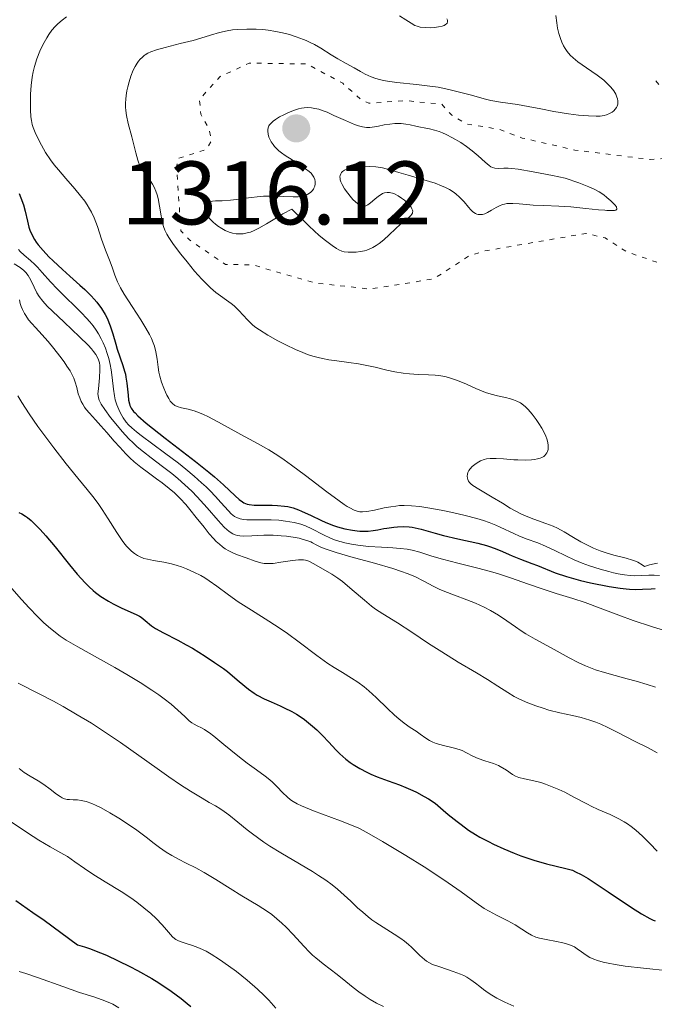
# Model space of a CAD drawing. Units: metres. Extents: x 678482 to 681961, y 4753887 to 4756290.
# Drawn here: x 679023 to 679094, y 4754432 to 4754542 of the extents above; entities that cross this region are included whole.
import ezdxf

# ---------------------------------------------------------------- set-up
doc = ezdxf.new("R2010")
doc.units = ezdxf.units.M
doc.header["$MEASUREMENT"] = 0
doc.linetypes.add('DGN Style 5', pattern=[1.217945, 0.521977, -0.695969])
for name, color, linetype, lineweight in [('Cota de punto acotado terreno', 7, 'Continuous', 0), ('Curva de nivel auxiliar', 30, 'DGN Style 5', 0), ('Curva de nivel directora', 30, 'Continuous', 30), ('Curva de nivel intermedia', 30, 'Continuous', 0), ('Punto acotado terreno (símbolo)', 7, 'Continuous', 0)]:
    doc.layers.add(name, color=color, linetype=linetype, lineweight=lineweight)
doc.styles.add('Style-Arial', font='arial.ttf')

# ---------------------------------------------------------------- blocks, each defined once
blk = doc.blocks.new('5PATER')
at = {"layer": 'Punto acotado terreno (símbolo)', "linetype": 'Continuous', "lineweight": 0}
h = blk.add_hatch(color=51, dxfattribs=at)
edge = h.paths.add_edge_path()
edge.add_ellipse((0, 0), major_axis=(-0.11, -0.111), ratio=0.999422, start_angle=0, end_angle=360)

msp = doc.modelspace()

# ---------------------------------------------------------------- linework, layer by layer
at = {"layer": 'Curva de nivel auxiliar', "color": 30, "linetype": 'DGN Style 5', "lineweight": 0, "elevation": 1312.5, "flags": 128}
msp.add_lwpolyline([(679094.25, 4754535.17), (679094.6, 4754534.71), (679098.03, 4754531.57), (679098.24, 4754528.3), (679098.84, 4754527.94), (679100.38, 4754527.94), (679101.47, 4754527.59), (679101.6, 4754526.5), (679101.01, 4754526.14), (679098.43, 4754526.68), (679093.59, 4754526.41), (679085.22, 4754527.46), (679079.36, 4754528.8), (679076.8, 4754529.77), (679073.14, 4754530.36), (679071.53, 4754531.34), (679070.41, 4754532.55), (679066.4, 4754532.96), (679062.31, 4754532.66), (679061.45, 4754533.05), (679059.39, 4754534.89), (679055.4, 4754537.03), (679048.99, 4754537.14), (679045.75, 4754535.63), (679043.45, 4754533.12), (679043.6, 4754531.45), (679044.55, 4754529.71), (679044.77, 4754528.44), (679044.18, 4754527.51), (679041.11, 4754526.55), (679040.9, 4754525.61), (679041.38, 4754518.49), (679042.33, 4754517.46), (679046.35, 4754514.72), (679049.31, 4754514.71), (679056.31, 4754512.67), (679062.44, 4754512), (679069.51, 4754513.13), (679073.43, 4754515.68), (679075.05, 4754516.21), (679086.46, 4754518.19), (679088.61, 4754517.69), (679090.98, 4754516.15), (679094.44, 4754514.95), (679102.39, 4754514.94), (679105.51, 4754514.27), (679107.47, 4754513.11), (679110.1, 4754512.28), (679110.67, 4754511.81), (679112.48, 4754505.61), (679113.98, 4754503.59), (679114.56, 4754503.32), (679117.54, 4754503.38), (679119.88, 4754501.98), (679122.54, 4754501.63), (679124.52, 4754500.26), (679126.64, 4754499.59), (679128.35, 4754495.43), (679128.67, 4754495.02)], dxfattribs=at)
at = {"layer": 'Curva de nivel directora', "color": 30, "linetype": 'Continuous', "lineweight": 30, "flags": 128}
for points, elevation in [([(679023.36, 4754522.62), (679023.57, 4754522.16), (679023.87, 4754521.35), (679024.06, 4754520.67), (679024.29, 4754519.56), (679024.44, 4754518.89), (679024.55, 4754518.56), (679024.77, 4754518.05), (679025.08, 4754517.51), (679025.28, 4754517.22), (679025.51, 4754516.92), (679026.05, 4754516.28), (679026.69, 4754515.6), (679027.16, 4754515.13), (679028.2, 4754514.16), (679029.03, 4754513.43), (679030.14, 4754512.45), (679030.67, 4754511.96), (679031.4, 4754511.24), (679031.73, 4754510.88), (679032.03, 4754510.53), (679032.53, 4754509.85), (679032.94, 4754509.18)], 1300), ([(679032.94, 4754509.18), (679033.16, 4754508.75), (679033.51, 4754507.91), (679033.8, 4754507.02), (679034.12, 4754505.87), (679034.3, 4754505.3), (679034.93, 4754503.51), (679035.12, 4754502.87), (679035.2, 4754502.54), (679035.26, 4754502.2), (679035.36, 4754501.52), (679035.5, 4754500.21), (679035.56, 4754499.66), (679035.64, 4754499.24), (679035.7, 4754499.04), (679035.86, 4754498.74), (679036.11, 4754498.4), (679036.28, 4754498.22), (679036.6, 4754497.9), (679037.52, 4754497.1), (679039.64, 4754495.42), (679043, 4754492.82), (679044.49, 4754491.63), (679045.12, 4754491.1), (679046.13, 4754490.22), (679047.43, 4754488.99), (679047.86, 4754488.6), (679048.22, 4754488.32), (679048.39, 4754488.22), (679048.74, 4754488.08), (679048.98, 4754488.02), (679049.53, 4754487.97), (679050.32, 4754487.96), (679051.52, 4754487.96), (679052.13, 4754487.94), (679052.9, 4754487.87), (679053.28, 4754487.8), (679053.86, 4754487.66), (679054.48, 4754487.45), (679054.8, 4754487.31), (679055.89, 4754486.8), (679056.96, 4754486.28), (679057.51, 4754486.03), (679058.36, 4754485.69), (679058.79, 4754485.55), (679059.64, 4754485.33), (679060.46, 4754485.18), (679060.98, 4754485.11), (679061.31, 4754485.09), (679061.91, 4754485.07), (679062.22, 4754485.08), (679062.78, 4754485.13), (679063.29, 4754485.22), (679063.95, 4754485.36), (679064.3, 4754485.42), (679065.06, 4754485.53), (679065.48, 4754485.56), (679066.12, 4754485.58), (679066.78, 4754485.54), (679067.11, 4754485.5), (679067.45, 4754485.44), (679068.13, 4754485.28), (679069.67, 4754484.84), (679070.6, 4754484.6), (679072.21, 4754484.22), (679074.43, 4754483.73), (679075.41, 4754483.47), (679075.83, 4754483.34), (679076.55, 4754483.08), (679077.16, 4754482.82), (679077.9, 4754482.48), (679078.26, 4754482.31), (679079.16, 4754481.95), (679080.43, 4754481.49), (679081.07, 4754481.24), (679083.05, 4754480.44), (679084.31, 4754480.02), (679085.86, 4754479.6), (679086.97, 4754479.33), (679089.06, 4754478.91), (679090.27, 4754478.72), (679090.93, 4754478.64), (679091.31, 4754478.61), (679092.02, 4754478.6), (679092.75, 4754478.62), (679093.71, 4754478.67), (679094.18, 4754478.68)], 1300), ([(679023.35, 4754487.13), (679023.66, 4754486.99), (679024.08, 4754486.74), (679024.29, 4754486.6), (679024.71, 4754486.25), (679025.36, 4754485.63)], 1275), ([(679025.36, 4754485.63), (679025.73, 4754485.24), (679026.34, 4754484.56), (679027.38, 4754483.32), (679028.97, 4754481.31), (679029.84, 4754480.28), (679030.72, 4754479.32), (679031.16, 4754478.88), (679031.6, 4754478.49), (679031.89, 4754478.25), (679032.47, 4754477.82), (679033.31, 4754477.27), (679033.84, 4754476.98), (679034.79, 4754476.51), (679036.39, 4754475.8), (679036.78, 4754475.6), (679036.95, 4754475.5), (679037.42, 4754475.13), (679038.11, 4754474.56), (679038.56, 4754474.26), (679039.45, 4754473.76), (679041.04, 4754472.96), (679041.98, 4754472.44), (679042.66, 4754472.05), (679044.08, 4754471.17), (679045.13, 4754470.47), (679046.11, 4754469.78), (679046.55, 4754469.45), (679047.65, 4754468.54), (679048.48, 4754467.83), (679048.89, 4754467.5), (679049.53, 4754467.05), (679049.88, 4754466.84), (679050.63, 4754466.44), (679051.41, 4754466.08), (679052.41, 4754465.64), (679052.86, 4754465.44), (679053.74, 4754465.01), (679054.24, 4754464.73), (679054.54, 4754464.54), (679055.13, 4754464.12), (679056.04, 4754463.39), (679056.5, 4754462.98), (679057.17, 4754462.32), (679057.81, 4754461.63), (679058.65, 4754460.72), (679059.08, 4754460.3), (679059.75, 4754459.71), (679060.23, 4754459.35), (679060.57, 4754459.13), (679061.29, 4754458.69), (679062.09, 4754458.27), (679062.53, 4754458.06), (679063.24, 4754457.75), (679064.45, 4754457.29), (679065.71, 4754456.84), (679066.42, 4754456.57), (679067.19, 4754456.23), (679067.6, 4754456.03), (679068.47, 4754455.56), (679068.94, 4754455.29), (679069.68, 4754454.82), (679070.58, 4754454.03), (679071.13, 4754453.57), (679072.11, 4754452.77), (679072.56, 4754452.43), (679073.39, 4754451.83), (679074.15, 4754451.34), (679074.64, 4754451.05), (679075.6, 4754450.54), (679076.16, 4754450.26), (679077.31, 4754449.74), (679078.46, 4754449.26), (679079.22, 4754448.97), (679080.66, 4754448.47), (679082.07, 4754448.07), (679084.22, 4754447.56), (679084.95, 4754447.35), (679085.31, 4754447.2), (679085.92, 4754446.9), (679086.69, 4754446.45), (679087.16, 4754446.15), (679088.92, 4754444.97), (679091.52, 4754443.22), (679092.66, 4754442.5), (679093.56, 4754442), (679093.94, 4754441.82), (679094.18, 4754441.73)], 1275), ([(679023.01, 4754444), (679024.9, 4754442.67), (679026.15, 4754441.79), (679029.86, 4754439.07), (679030.65, 4754438.85), (679031.22, 4754438.66), (679032.44, 4754438.19), (679033.08, 4754437.91), (679034.39, 4754437.3), (679035.7, 4754436.64), (679036.55, 4754436.19), (679038.13, 4754435.3), (679038.92, 4754434.82), (679040.28, 4754433.92), (679041.42, 4754433.08)], 1250), ([(679041.42, 4754433.08), (679042.08, 4754432.54), (679042.48, 4754432.19)], 1250)]:
    msp.add_lwpolyline(points, dxfattribs=dict(at, elevation=elevation))
at = {"layer": 'Curva de nivel intermedia', "color": 30, "linetype": 'Continuous', "lineweight": 0, "flags": 128}
for points, elevation in [([(679083.12, 4754542.42), (679083.21, 4754541.6), (679083.3, 4754541.03), (679083.45, 4754540.42), (679083.62, 4754539.85), (679083.77, 4754539.47), (679083.96, 4754539.05), (679084.13, 4754538.76), (679084.37, 4754538.43), (679084.71, 4754538.03), (679085.02, 4754537.73), (679085.57, 4754537.28), (679086.52, 4754536.61), (679087.7, 4754535.8), (679087.99, 4754535.58), (679088.44, 4754535.23), (679088.94, 4754534.76), (679089.23, 4754534.44), (679089.55, 4754534.03), (679089.77, 4754533.66), (679089.9, 4754533.36), (679089.97, 4754533.16), (679090.01, 4754532.94), (679090.02, 4754532.73), (679090, 4754532.56), (679089.93, 4754532.35), (679089.86, 4754532.2)], 1310), ([(679028.66, 4754542.29), (679028.15, 4754541.91), (679027.69, 4754541.51), (679027.38, 4754541.2), (679027.03, 4754540.79), (679026.69, 4754540.32), (679026.44, 4754539.94), (679026.15, 4754539.43), (679025.94, 4754539.02), (679025.68, 4754538.45), (679025.36, 4754537.62), (679025.08, 4754536.75), (679024.94, 4754536.17), (679024.83, 4754535.57), (679024.71, 4754534.64), (679024.65, 4754533.69), (679024.63, 4754532.92), (679024.65, 4754531.95), (679024.69, 4754531.17), (679024.74, 4754530.73), (679024.83, 4754530.31), (679024.94, 4754529.97), (679025.16, 4754529.42), (679025.52, 4754528.64), (679025.85, 4754527.99), (679026.32, 4754527.19), (679026.88, 4754526.36), (679027.28, 4754525.81), (679027.74, 4754525.25), (679028.56, 4754524.29), (679029.57, 4754523.13), (679030.21, 4754522.36), (679030.67, 4754521.76), (679030.94, 4754521.36), (679031.21, 4754520.94), (679031.42, 4754520.55), (679031.71, 4754519.93)], 1305), ([(679070.99, 4754542.05), (679071.04, 4754541.91), (679071.05, 4754541.74), (679071, 4754541.59), (679070.93, 4754541.49), (679070.84, 4754541.41), (679070.69, 4754541.33), (679070.47, 4754541.24), (679070.06, 4754541.16), (679069.59, 4754541.1), (679069.16, 4754541.07), (679068.57, 4754541.09), (679068.02, 4754541.14), (679067.68, 4754541.23), (679067.42, 4754541.33), (679067.01, 4754541.56), (679066.43, 4754541.93), (679065.7, 4754542.4)], 1305), ([(679089.86, 4754532.2), (679089.72, 4754532), (679089.55, 4754531.82), (679089.37, 4754531.69), (679089.09, 4754531.52), (679088.75, 4754531.38), (679088.47, 4754531.3), (679088.06, 4754531.24), (679087.6, 4754531.22), (679086.76, 4754531.25), (679085.65, 4754531.35), (679084.52, 4754531.5), (679082.9, 4754531.76), (679081.45, 4754532.03), (679080.02, 4754532.31), (679078.83, 4754532.51), (679076.96, 4754532.8), (679075.88, 4754532.99), (679075.14, 4754533.17), (679073.72, 4754533.55), (679072.24, 4754533.95), (679071.19, 4754534.21), (679070.03, 4754534.44), (679069.1, 4754534.58), (679067.59, 4754534.76), (679065.42, 4754534.98), (679064.38, 4754535.12), (679063.92, 4754535.2), (679063.47, 4754535.3), (679063.09, 4754535.42), (679062.54, 4754535.62), (679061.9, 4754535.91), (679061.37, 4754536.2), (679060.65, 4754536.61), (679059.79, 4754537.09), (679058.86, 4754537.59), (679058.12, 4754538.04), (679056.95, 4754538.78), (679056.26, 4754539.19), (679055.85, 4754539.4), (679055.33, 4754539.64), (679055.04, 4754539.76), (679054.21, 4754540.06), (679053.46, 4754540.31), (679052.69, 4754540.5), (679051.94, 4754540.66), (679051.1, 4754540.79), (679050.49, 4754540.86), (679049.74, 4754540.91), (679048.71, 4754540.92), (679047.72, 4754540.88), (679047.12, 4754540.82), (679046.54, 4754540.72), (679045.67, 4754540.52), (679044.69, 4754540.24), (679043.61, 4754539.91), (679042.73, 4754539.66), (679041.31, 4754539.3), (679039.63, 4754538.88), (679038.65, 4754538.6), (679038.05, 4754538.38), (679037.7, 4754538.22), (679037.41, 4754538.05), (679037.29, 4754537.97), (679037.05, 4754537.77), (679036.86, 4754537.58), (679036.67, 4754537.36), (679036.5, 4754537.12), (679036.28, 4754536.76), (679036.08, 4754536.34), (679035.82, 4754535.69), (679035.61, 4754535.06), (679035.46, 4754534.48), (679035.36, 4754534.05), (679035.28, 4754533.52), (679035.24, 4754533.11), (679035.22, 4754532.67), (679035.22, 4754532.24), (679035.25, 4754531.87), (679035.32, 4754531.31), (679035.51, 4754530.43), (679035.9, 4754528.92), (679036.35, 4754527.15), (679036.58, 4754526.35), (679036.7, 4754526.01), (679036.84, 4754525.72), (679037.08, 4754525.3), (679037.38, 4754524.86), (679037.71, 4754524.41), (679037.94, 4754524.09), (679038.22, 4754523.66), (679038.41, 4754523.32), (679038.59, 4754522.9), (679038.74, 4754522.47), (679038.85, 4754522.06), (679039.01, 4754521.22), (679039.18, 4754520.16), (679039.31, 4754519.49), (679039.44, 4754518.94), (679039.59, 4754518.55), (679039.81, 4754518.12)], 1310), ([(679065.55, 4754530.42), (679065.2, 4754530.4), (679064.64, 4754530.35), (679064.02, 4754530.25), (679063.37, 4754530.12), (679062.92, 4754530.05), (679062.41, 4754529.98), (679062.04, 4754529.97), (679061.6, 4754530.03), (679061.14, 4754530.14), (679060.69, 4754530.31), (679059.7, 4754530.73), (679058.41, 4754531.32), (679057.65, 4754531.66), (679057.23, 4754531.82), (679056.73, 4754531.99), (679056.27, 4754532.1), (679055.93, 4754532.15), (679055.48, 4754532.18), (679055.09, 4754532.17), (679054.82, 4754532.13), (679054.47, 4754532.04), (679053.9, 4754531.85), (679053.29, 4754531.6), (679052.85, 4754531.39), (679052.36, 4754531.14), (679051.92, 4754530.87), (679051.64, 4754530.68), (679051.38, 4754530.43), (679051.24, 4754530.27), (679051.16, 4754530.14), (679051.09, 4754529.95), (679051.05, 4754529.74), (679051.05, 4754529.55), (679051.09, 4754529.24), (679051.18, 4754528.9), (679051.28, 4754528.66), (679051.44, 4754528.37), (679051.63, 4754528.08), (679051.8, 4754527.86), (679052.06, 4754527.58), (679052.28, 4754527.38), (679052.58, 4754527.14), (679052.99, 4754526.85), (679053.75, 4754526.36), (679054.67, 4754525.78), (679055.25, 4754525.39), (679055.64, 4754525.09), (679055.86, 4754524.88), (679056.03, 4754524.66), (679056.16, 4754524.45), (679056.27, 4754524.18), (679056.32, 4754523.97), (679056.32, 4754523.7), (679056.27, 4754523.43), (679056.19, 4754523.24), (679056.12, 4754523.11), (679055.98, 4754522.93), (679055.85, 4754522.78), (679055.71, 4754522.68), (679055.51, 4754522.55), (679055.32, 4754522.46), (679055.05, 4754522.37), (679054.74, 4754522.3), (679054.44, 4754522.26), (679053.87, 4754522.24), (679052.83, 4754522.28), (679051.45, 4754522.33), (679050.59, 4754522.33), (679050.2, 4754522.31), (679048.89, 4754522.15), (679047.56, 4754521.95), (679046.9, 4754521.88), (679045.98, 4754521.82), (679045.24, 4754521.8), (679044.89, 4754521.76), (679044.66, 4754521.71), (679044.53, 4754521.67), (679044.42, 4754521.6), (679044.29, 4754521.48), (679044.2, 4754521.36), (679044.14, 4754521.22), (679044.11, 4754521.09), (679044.11, 4754520.88), (679044.14, 4754520.66), (679044.19, 4754520.49), (679044.27, 4754520.31), (679044.37, 4754520.14), (679044.57, 4754519.86), (679044.87, 4754519.54), (679045.06, 4754519.35), (679045.14, 4754519.28), (679045.45, 4754519.04), (679045.92, 4754518.73), (679046.29, 4754518.53), (679046.76, 4754518.34), (679047.11, 4754518.23), (679047.54, 4754518.16), (679047.98, 4754518.14), (679048.32, 4754518.16), (679048.76, 4754518.25)], 1315), ([(679059.09, 4754524.3), (679059.08, 4754524.5), (679059.1, 4754524.64), (679059.17, 4754524.82), (679059.27, 4754524.97), (679059.38, 4754525.08), (679059.59, 4754525.23), (679059.86, 4754525.37), (679060.08, 4754525.45), (679060.41, 4754525.54), (679060.76, 4754525.59), (679061.29, 4754525.64), (679061.76, 4754525.66), (679062.42, 4754525.64), (679063.07, 4754525.59), (679063.83, 4754525.47), (679064.63, 4754525.27), (679065.62, 4754524.97), (679066.68, 4754524.66), (679068.42, 4754524.16), (679069.67, 4754523.76), (679070.4, 4754523.48), (679070.83, 4754523.29), (679071.28, 4754523.07), (679071.67, 4754522.82), (679071.98, 4754522.6), (679072.4, 4754522.23), (679072.9, 4754521.7), (679073.38, 4754521.12), (679073.65, 4754520.81), (679073.83, 4754520.63), (679073.97, 4754520.52), (679074.16, 4754520.4), (679074.3, 4754520.34), (679074.45, 4754520.3), (679074.61, 4754520.28), (679074.94, 4754520.28), (679075.21, 4754520.37), (679075.5, 4754520.51), (679075.93, 4754520.76), (679076.46, 4754521.08), (679076.84, 4754521.27), (679077.16, 4754521.4), (679077.4, 4754521.46), (679077.66, 4754521.5), (679077.91, 4754521.53), (679078.33, 4754521.52), (679079.01, 4754521.47), (679079.85, 4754521.39), (679080.57, 4754521.33), (679081.79, 4754521.28), (679083.44, 4754521.23), (679084.79, 4754521.14), (679086.43, 4754520.97), (679087.87, 4754520.82), (679088.56, 4754520.76), (679088.8, 4754520.74), (679089.34, 4754520.73), (679089.65, 4754520.75), (679089.78, 4754520.79), (679089.9, 4754520.89), (679089.86, 4754521.14), (679089.66, 4754521.38), (679089.23, 4754521.81), (679088.79, 4754522.2), (679088.44, 4754522.47), (679087.92, 4754522.8), (679087.3, 4754523.14), (679086.8, 4754523.38), (679086.23, 4754523.61), (679085.67, 4754523.82), (679084.15, 4754524.33), (679082.72, 4754524.63), (679080.6, 4754525.04), (679078.92, 4754525.32), (679078.2, 4754525.42), (679077.8, 4754525.45), (679077.32, 4754525.44), (679076.7, 4754525.41), (679076.33, 4754525.43), (679076.05, 4754525.51), (679075.88, 4754525.6), (679075.68, 4754525.74), (679075.26, 4754526.11), (679074.47, 4754526.82), (679073.8, 4754527.39), (679073.15, 4754527.87), (679072.52, 4754528.29), (679071.62, 4754528.82), (679070.9, 4754529.2), (679070.49, 4754529.39), (679070.12, 4754529.53), (679069.6, 4754529.69), (679069.05, 4754529.82), (679068.47, 4754529.92), (679068.06, 4754530), (679067.53, 4754530.11), (679066.89, 4754530.25), (679066.41, 4754530.34), (679065.9, 4754530.4), (679065.55, 4754530.42)], 1315), ([(679048.76, 4754518.25), (679049.11, 4754518.34), (679049.53, 4754518.5), (679050.07, 4754518.77), (679050.91, 4754519.25), (679051.65, 4754519.71), (679052.38, 4754520.16), (679052.74, 4754520.38), (679053.74, 4754520.89), (679055.67, 4754518.99), (679056.78, 4754517.97), (679057.46, 4754517.4), (679058.2, 4754516.84), (679058.69, 4754516.51), (679058.97, 4754516.36), (679059.28, 4754516.22), (679059.56, 4754516.14), (679060.01, 4754516.1), (679060.52, 4754516.09), (679060.9, 4754516.12), (679061.35, 4754516.18), (679061.8, 4754516.26), (679062.08, 4754516.34), (679062.34, 4754516.43), (679062.74, 4754516.62), (679063.12, 4754516.83), (679063.45, 4754517.06), (679063.95, 4754517.46), (679064.56, 4754518.03), (679065.26, 4754518.7), (679065.83, 4754519.2), (679066.64, 4754519.86), (679066.98, 4754520.18), (679067.09, 4754520.32), (679067.14, 4754520.43), (679067.17, 4754520.53), (679067.18, 4754520.67), (679067.16, 4754520.78), (679067.1, 4754520.93), (679067.01, 4754521.09), (679066.9, 4754521.25), (679066.66, 4754521.52), (679066.27, 4754521.87), (679065.95, 4754522.12), (679065.55, 4754522.38), (679065.17, 4754522.58), (679064.92, 4754522.68), (679064.74, 4754522.72), (679064.58, 4754522.75), (679064.35, 4754522.75), (679064.05, 4754522.7), (679063.83, 4754522.62), (679063.66, 4754522.53), (679063.39, 4754522.34), (679062.97, 4754521.99), (679062.49, 4754521.58), (679062.18, 4754521.36), (679061.96, 4754521.26), (679061.81, 4754521.22), (679061.64, 4754521.23), (679061.46, 4754521.26), (679061.3, 4754521.33), (679061.03, 4754521.51), (679060.8, 4754521.69), (679060.53, 4754521.97), (679060.2, 4754522.34), (679059.95, 4754522.65), (679059.6, 4754523.15), (679059.32, 4754523.63), (679059.19, 4754523.93), (679059.12, 4754524.13), (679059.09, 4754524.3)], 1315), ([(679031.71, 4754519.93), (679032.08, 4754518.97), (679032.56, 4754517.55), (679033, 4754516.34), (679033.44, 4754515.21), (679033.72, 4754514.44), (679034.03, 4754513.53), (679034.32, 4754512.81), (679034.66, 4754512.14), (679035.06, 4754511.45), (679035.96, 4754510.05), (679036.92, 4754508.57), (679037.48, 4754507.65), (679037.88, 4754506.94), (679038.1, 4754506.49), (679038.3, 4754506.03), (679038.44, 4754505.63), (679038.6, 4754505.03), (679038.74, 4754504.22), (679038.86, 4754503.33), (679038.94, 4754502.76), (679039.04, 4754502.31), (679039.23, 4754501.63), (679039.47, 4754500.97), (679039.65, 4754500.52), (679039.81, 4754500.19), (679040.02, 4754499.81), (679040.2, 4754499.54), (679040.45, 4754499.27), (679040.72, 4754499.06), (679040.97, 4754498.93), (679041.45, 4754498.8), (679042.2, 4754498.63), (679042.84, 4754498.46), (679043.45, 4754498.24), (679043.9, 4754498.06), (679044.39, 4754497.82), (679045.57, 4754497.19), (679048.04, 4754495.84), (679049.97, 4754494.79), (679051.15, 4754494.13), (679052.18, 4754493.48), (679052.89, 4754492.99), (679053.69, 4754492.42), (679055.25, 4754491.25), (679057.61, 4754489.45), (679058.98, 4754488.43), (679059.56, 4754488.03), (679059.89, 4754487.82), (679060.18, 4754487.65), (679060.68, 4754487.41), (679061.01, 4754487.28), (679061.29, 4754487.23), (679061.6, 4754487.21), (679062.08, 4754487.25), (679062.91, 4754487.41), (679064, 4754487.65), (679064.75, 4754487.79), (679065.31, 4754487.87), (679065.7, 4754487.91), (679066.23, 4754487.92), (679067.06, 4754487.89), (679067.99, 4754487.8), (679068.86, 4754487.67), (679070.36, 4754487.4), (679071.59, 4754487.15), (679073.01, 4754486.81), (679074.31, 4754486.47), (679075.05, 4754486.25), (679075.69, 4754486.02), (679076.42, 4754485.74), (679076.93, 4754485.51), (679078.52, 4754484.76), (679079, 4754484.55), (679079.82, 4754484.22), (679081.09, 4754483.76), (679081.97, 4754483.41), (679082.99, 4754482.93), (679084.22, 4754482.31), (679085.16, 4754481.88), (679086.03, 4754481.52), (679086.85, 4754481.23), (679088.03, 4754480.85), (679088.99, 4754480.57), (679089.54, 4754480.43), (679090.04, 4754480.33), (679090.75, 4754480.22), (679091.4, 4754480.15), (679091.91, 4754480.12), (679092.62, 4754480.14), (679093.45, 4754480.19), (679094.07, 4754480.19), (679094.65, 4754480.14)], 1305), ([(679039.81, 4754518.12), (679040.05, 4754517.72), (679040.57, 4754516.97), (679041.38, 4754515.88), (679042.06, 4754515.01), (679042.9, 4754514), (679043.71, 4754513.09), (679044.21, 4754512.57), (679044.66, 4754512.15), (679045.27, 4754511.63), (679045.8, 4754511.24), (679046.47, 4754510.78), (679046.98, 4754510.41), (679047.3, 4754510.14), (679047.84, 4754509.6), (679048.78, 4754508.59), (679049.31, 4754508.05), (679049.62, 4754507.79), (679050.12, 4754507.45), (679051.04, 4754506.89), (679052.17, 4754506.25), (679053.07, 4754505.78), (679054.14, 4754505.28), (679054.96, 4754504.93), (679055.48, 4754504.73), (679056.07, 4754504.54), (679056.64, 4754504.38), (679057.14, 4754504.26), (679057.85, 4754504.14), (679058.75, 4754504.01), (679060.06, 4754503.84), (679061.16, 4754503.69), (679061.9, 4754503.55), (679062.99, 4754503.3), (679064.29, 4754502.99), (679065.2, 4754502.8), (679066.12, 4754502.64), (679066.81, 4754502.56), (679067.79, 4754502.51), (679068.95, 4754502.47), (679069.67, 4754502.43), (679070.09, 4754502.38), (679070.76, 4754502.26), (679071.18, 4754502.16), (679072.16, 4754501.82), (679073.15, 4754501.41), (679074.19, 4754500.95), (679074.82, 4754500.68), (679075.28, 4754500.51), (679075.91, 4754500.31), (679076.61, 4754500.13), (679077.49, 4754499.93), (679078.08, 4754499.78), (679078.4, 4754499.68), (679078.75, 4754499.54), (679079.17, 4754499.33), (679079.52, 4754499.1), (679079.74, 4754498.91), (679080.03, 4754498.61), (679080.47, 4754498.09), (679080.91, 4754497.51), (679081.22, 4754497.06), (679081.55, 4754496.52), (679081.85, 4754495.98), (679082, 4754495.65), (679082.11, 4754495.36), (679082.22, 4754494.95), (679082.26, 4754494.6), (679082.27, 4754494.33), (679082.24, 4754494.14), (679082.18, 4754493.92), (679082.11, 4754493.77), (679082.01, 4754493.62), (679081.89, 4754493.49), (679081.76, 4754493.39), (679081.55, 4754493.26), (679081.36, 4754493.18), (679081.07, 4754493.1), (679080.73, 4754493.04), (679080.39, 4754493), (679079.76, 4754492.98), (679078.89, 4754493), (679078.44, 4754493.02), (679077.29, 4754493.1), (679076.47, 4754493.14), (679075.79, 4754493.14), (679075.39, 4754493.11), (679075.12, 4754493.04), (679074.74, 4754492.89), (679074.35, 4754492.68), (679074.09, 4754492.5), (679073.81, 4754492.27), (679073.57, 4754492.02), (679073.43, 4754491.83), (679073.32, 4754491.59), (679073.26, 4754491.4), (679073.25, 4754491.19), (679073.27, 4754490.98), (679073.31, 4754490.83), (679073.4, 4754490.64), (679073.5, 4754490.49)], 1310), ([(679023.32, 4754516.39), (679023.5, 4754516.16), (679023.92, 4754515.76), (679024.64, 4754515.17), (679025.13, 4754514.75), (679025.43, 4754514.45), (679025.95, 4754513.86), (679026.87, 4754512.81), (679027.65, 4754511.97), (679028.54, 4754511.11), (679029.61, 4754510.07), (679030.33, 4754509.36), (679030.88, 4754508.77), (679031.24, 4754508.37), (679031.6, 4754507.9), (679031.94, 4754507.44), (679032.2, 4754507.02), (679032.51, 4754506.47), (679032.73, 4754506.03), (679032.98, 4754505.43), (679033.19, 4754504.82), (679033.35, 4754504.29), (679033.51, 4754503.6), (679033.62, 4754503.03), (679033.73, 4754502.15), (679033.87, 4754500.88), (679033.98, 4754500.12), (679034.08, 4754499.68), (679034.25, 4754499.14)], 1295), ([(679022.81, 4754514.82), (679023.48, 4754514.38), (679023.9, 4754514.08), (679024.12, 4754513.85), (679024.38, 4754513.49), (679024.67, 4754512.99), (679025.04, 4754512.2), (679025.35, 4754511.59), (679025.61, 4754511.18), (679026, 4754510.67), (679026.51, 4754510.1), (679027.07, 4754509.54), (679028.39, 4754508.31), (679030.1, 4754506.7), (679031.05, 4754505.77), (679031.44, 4754505.34), (679031.66, 4754505.07), (679031.91, 4754504.72), (679032.06, 4754504.46), (679032.21, 4754504.12), (679032.31, 4754503.8), (679032.36, 4754503.51), (679032.37, 4754503.03), (679032.32, 4754502.14), (679032.19, 4754500.89), (679032.15, 4754500.36), (679032.16, 4754500.15), (679032.2, 4754499.91), (679032.28, 4754499.66), (679032.35, 4754499.48), (679032.51, 4754499.2), (679032.91, 4754498.6), (679033.56, 4754497.72), (679034.13, 4754497), (679034.86, 4754496.16), (679035.6, 4754495.36), (679036.07, 4754494.88), (679036.52, 4754494.47)], 1290), ([(679023.41, 4754510.82), (679023.5, 4754510.38), (679023.6, 4754510.06), (679023.75, 4754509.72), (679023.97, 4754509.29), (679024.11, 4754509.05), (679024.41, 4754508.58), (679025.57, 4754507.3), (679026.59, 4754506.15), (679027.23, 4754505.38), (679027.91, 4754504.53), (679028.39, 4754503.89), (679028.7, 4754503.44), (679029.04, 4754502.9), (679029.24, 4754502.54), (679029.45, 4754502.1), (679029.6, 4754501.66), (679029.78, 4754501.05), (679029.96, 4754500.36), (679030.12, 4754499.92), (679030.29, 4754499.5), (679030.45, 4754499.2), (679030.66, 4754498.86), (679030.85, 4754498.6), (679031.21, 4754498.18), (679031.89, 4754497.44), (679032.48, 4754496.79), (679033.13, 4754496.03), (679033.95, 4754495.09), (679034.57, 4754494.4), (679035.25, 4754493.68), (679035.71, 4754493.22), (679036.19, 4754492.8), (679036.92, 4754492.2), (679037.76, 4754491.57), (679038.65, 4754490.91), (679039.31, 4754490.43), (679040.09, 4754489.82), (679040.66, 4754489.32), (679041.29, 4754488.7), (679041.92, 4754488.03), (679042.38, 4754487.49), (679043.08, 4754486.6), (679043.95, 4754485.5), (679044.53, 4754484.79), (679044.99, 4754484.26), (679045.3, 4754483.94), (679045.66, 4754483.61), (679046.01, 4754483.32), (679046.31, 4754483.11), (679046.71, 4754482.88), (679047.02, 4754482.72), (679047.57, 4754482.49), (679048.65, 4754482.1), (679049.65, 4754481.74), (679050.26, 4754481.56), (679050.64, 4754481.49), (679050.9, 4754481.46)], 1285), ([(679023.23, 4754500.12), (679023.68, 4754499.37), (679024.5, 4754498.11), (679025.46, 4754496.72), (679026.22, 4754495.67), (679027.22, 4754494.33), (679028.6, 4754492.56), (679029.91, 4754490.95), (679030.93, 4754489.72), (679031.56, 4754488.94), (679032.16, 4754488.14), (679032.6, 4754487.5), (679033.27, 4754486.45), (679034.25, 4754484.91), (679034.84, 4754484.02), (679035.14, 4754483.62), (679035.36, 4754483.37), (679035.65, 4754483.06), (679035.88, 4754482.85), (679036.21, 4754482.6), (679036.54, 4754482.38), (679036.84, 4754482.22), (679037.27, 4754482.05), (679037.65, 4754481.94), (679038.33, 4754481.81), (679039.47, 4754481.61), (679040.32, 4754481.44), (679040.98, 4754481.26), (679041.44, 4754481.11), (679042.02, 4754480.88), (679042.82, 4754480.53), (679043.59, 4754480.14), (679044.06, 4754479.87), (679044.52, 4754479.56), (679045.36, 4754478.96), (679046.67, 4754477.98), (679047.76, 4754477.21), (679049.25, 4754476.27), (679051.17, 4754475.07), (679052.42, 4754474.25), (679053.23, 4754473.69), (679054.54, 4754472.72), (679056.52, 4754471.25), (679057.74, 4754470.37), (679058.42, 4754469.91), (679059.35, 4754469.34), (679060.38, 4754468.71), (679061.08, 4754468.26)], 1280), ([(679034.25, 4754499.14), (679034.46, 4754498.61), (679034.66, 4754498.2), (679034.97, 4754497.66), (679035.29, 4754497.19), (679035.53, 4754496.9), (679035.9, 4754496.55), (679036.43, 4754496.12), (679036.97, 4754495.72), (679039.56, 4754493.8), (679041.11, 4754492.62), (679041.94, 4754491.95), (679042.85, 4754491.18), (679043.69, 4754490.45), (679044.18, 4754489.99), (679044.62, 4754489.56), (679045.22, 4754488.92), (679045.82, 4754488.25), (679046.66, 4754487.33), (679046.98, 4754487), (679047.36, 4754486.71), (679047.69, 4754486.54), (679047.96, 4754486.46), (679048.35, 4754486.38), (679048.71, 4754486.35), (679049.4, 4754486.34), (679050.54, 4754486.34), (679051.41, 4754486.33), (679052.29, 4754486.28), (679053.03, 4754486.19), (679053.97, 4754486.04), (679054.74, 4754485.85), (679055.23, 4754485.68), (679055.97, 4754485.34), (679057.26, 4754484.67), (679058.03, 4754484.31), (679058.49, 4754484.12), (679059.05, 4754483.93), (679059.24, 4754483.87), (679059.63, 4754483.78), (679060.35, 4754483.62), (679061.08, 4754483.5), (679062.26, 4754483.38), (679063.7, 4754483.29), (679064.96, 4754483.22), (679065.77, 4754483.16), (679066.56, 4754483.06), (679067.12, 4754482.96), (679067.97, 4754482.72), (679069.31, 4754482.29), (679070.48, 4754481.94), (679072.2, 4754481.5), (679074.43, 4754480.96), (679075.85, 4754480.59), (679076.71, 4754480.33), (679078.06, 4754479.88), (679080.05, 4754479.17), (679081.48, 4754478.68), (679083.13, 4754478.15), (679085.01, 4754477.57), (679086.36, 4754477.12), (679088.04, 4754476.5), (679090.11, 4754475.72), (679091.7, 4754475.15), (679093.77, 4754474.48), (679096.27, 4754473.68)], 1295), ([(679036.52, 4754494.47), (679037.21, 4754493.88), (679038.06, 4754493.22), (679039.34, 4754492.26), (679040.37, 4754491.47), (679041.05, 4754490.92), (679041.83, 4754490.24), (679042.58, 4754489.52), (679043.19, 4754488.89), (679044.3, 4754487.68), (679045.54, 4754486.26), (679046.21, 4754485.52), (679046.51, 4754485.23), (679046.71, 4754485.06), (679046.97, 4754484.87), (679047.16, 4754484.76), (679047.42, 4754484.65), (679047.69, 4754484.58), (679047.93, 4754484.54), (679048.38, 4754484.53), (679049.28, 4754484.56), (679050.6, 4754484.62), (679051.64, 4754484.61), (679052.52, 4754484.57), (679053.14, 4754484.51), (679053.86, 4754484.41), (679054.55, 4754484.28), (679054.99, 4754484.16), (679055.38, 4754484.04), (679055.83, 4754483.87), (679056.04, 4754483.77), (679056.43, 4754483.57), (679056.94, 4754483.31), (679057.55, 4754483.06), (679058.65, 4754482.7), (679060.3, 4754482.22), (679062.92, 4754481.51), (679064.96, 4754480.92), (679065.95, 4754480.6), (679066.57, 4754480.37), (679067.4, 4754480.02), (679068.42, 4754479.52), (679069.46, 4754478.97), (679070.13, 4754478.63), (679070.75, 4754478.37), (679071.82, 4754477.94), (679073.19, 4754477.44), (679074.17, 4754477.05), (679075.14, 4754476.62), (679075.83, 4754476.26), (679076.71, 4754475.73), (679077.64, 4754475.11), (679078.62, 4754474.43), (679079.24, 4754474), (679079.76, 4754473.67), (679080.82, 4754473.06), (679082.94, 4754471.91), (679084.59, 4754471), (679085.58, 4754470.48), (679086.4, 4754470.1), (679086.95, 4754469.86), (679087.54, 4754469.65), (679088.53, 4754469.34), (679089.71, 4754469.02), (679091.04, 4754468.66), (679092.05, 4754468.39), (679093.29, 4754468.03), (679094.21, 4754467.73)], 1290), ([(679073.5, 4754490.49), (679073.65, 4754490.34), (679073.88, 4754490.15), (679074.54, 4754489.73), (679076.04, 4754488.87), (679077.18, 4754488.18), (679078.04, 4754487.63), (679078.64, 4754487.28), (679079.28, 4754486.96), (679079.8, 4754486.73), (679080.67, 4754486.4), (679082.01, 4754485.93), (679082.83, 4754485.61), (679083.31, 4754485.4), (679084.02, 4754485), (679085.08, 4754484.36), (679085.88, 4754483.89), (679086.69, 4754483.46), (679087.31, 4754483.18), (679088.06, 4754482.88), (679088.82, 4754482.62), (679089.56, 4754482.41), (679090.92, 4754482.06), (679091.64, 4754481.85), (679091.96, 4754481.73), (679092.24, 4754481.61), (679092.71, 4754481.34), (679092.97, 4754481.15), (679093.53, 4754481.31), (679094.05, 4754481.44), (679094.43, 4754481.5)], 1310), ([(679050.9, 4754481.46), (679051.22, 4754481.46), (679051.65, 4754481.49), (679052.51, 4754481.61), (679053.8, 4754481.8), (679054.45, 4754481.88), (679054.73, 4754481.89), (679055.01, 4754481.87), (679055.25, 4754481.83), (679055.6, 4754481.72), (679056.1, 4754481.49), (679056.96, 4754480.99), (679058.16, 4754480.29), (679058.86, 4754479.84), (679059.37, 4754479.46), (679060.44, 4754478.56), (679061.8, 4754477.39), (679062.6, 4754476.73), (679063.05, 4754476.39), (679063.84, 4754475.87), (679065.49, 4754474.87), (679067.07, 4754473.84), (679068.94, 4754472.59), (679070.41, 4754471.64), (679072.24, 4754470.52), (679074.27, 4754469.31), (679075.51, 4754468.56), (679076.64, 4754467.84), (679077.76, 4754467.12), (679078.46, 4754466.7), (679079.07, 4754466.4), (679079.99, 4754465.99), (679080.88, 4754465.64), (679081.69, 4754465.37), (679082.34, 4754465.18), (679083.55, 4754464.88), (679084.97, 4754464.56), (679085.93, 4754464.33), (679086.88, 4754464.06), (679087.57, 4754463.82), (679088.11, 4754463.61), (679088.89, 4754463.25), (679089.85, 4754462.77), (679090.93, 4754462.19), (679091.85, 4754461.72), (679093.31, 4754461), (679094.07, 4754460.61), (679094.37, 4754460.43)], 1285), ([(679022.57, 4754478.71), (679023.64, 4754477.46), (679024.48, 4754476.53), (679025.41, 4754475.57), (679026.1, 4754474.91), (679026.63, 4754474.43), (679027.59, 4754473.64), (679027.93, 4754473.4), (679028.62, 4754472.95), (679029.92, 4754472.19), (679032.09, 4754471), (679034.04, 4754469.91), (679035.36, 4754469.13), (679036.84, 4754468.23), (679038.16, 4754467.38), (679038.92, 4754466.88), (679039.53, 4754466.43), (679040.31, 4754465.82), (679041.03, 4754465.18), (679041.8, 4754464.45), (679042.31, 4754463.98), (679042.61, 4754463.74), (679042.84, 4754463.59), (679043.19, 4754463.41), (679043.68, 4754463.18), (679044.02, 4754463), (679044.16, 4754462.9), (679044.55, 4754462.65), (679045.03, 4754462.28), (679046.17, 4754461.36), (679047.71, 4754460.09), (679048.75, 4754459.26), (679049.79, 4754458.51), (679050.76, 4754457.82), (679051.29, 4754457.42), (679051.58, 4754457.15), (679052.04, 4754456.69), (679052.71, 4754455.98), (679053.19, 4754455.52), (679053.58, 4754455.2), (679053.88, 4754454.99), (679054.31, 4754454.74), (679054.8, 4754454.51), (679056.14, 4754453.98), (679059.14, 4754452.87), (679060.57, 4754452.31), (679061.19, 4754452.03), (679062.09, 4754451.56), (679063.8, 4754450.57), (679066.4, 4754449), (679068.45, 4754447.73), (679070.63, 4754446.3), (679072.57, 4754444.94), (679074.24, 4754443.74), (679075.15, 4754443.12), (679075.69, 4754442.8)], 1270), ([(679023.25, 4754468.16), (679025.53, 4754467.02), (679027.19, 4754466.16), (679028.29, 4754465.56), (679029.83, 4754464.66), (679031.42, 4754463.7), (679032.77, 4754462.83), (679034.65, 4754461.56), (679036.71, 4754460.12), (679038.73, 4754458.66), (679040.04, 4754457.74), (679041.34, 4754456.85), (679042.43, 4754456.15), (679043.73, 4754455.37), (679044.54, 4754454.91), (679045.22, 4754454.52), (679045.7, 4754454.23), (679046.21, 4754453.89), (679046.71, 4754453.51), (679047.71, 4754452.71), (679048.77, 4754451.86), (679049.34, 4754451.41), (679050.62, 4754450.49), (679051.27, 4754450.05), (679052.51, 4754449.29), (679054.59, 4754448.07), (679056.04, 4754447.21), (679056.7, 4754446.79), (679057.5, 4754446.25), (679058.22, 4754445.72), (679058.8, 4754445.25), (679059.55, 4754444.59), (679060.28, 4754443.92), (679061.05, 4754443.19), (679061.61, 4754442.68), (679062.22, 4754442.17), (679062.64, 4754441.84), (679063.07, 4754441.54), (679063.89, 4754441.02), (679065.11, 4754440.26), (679065.86, 4754439.77), (679066.27, 4754439.46), (679066.7, 4754439.09), (679067.03, 4754438.79), (679067.99, 4754437.87), (679068.49, 4754437.42), (679068.73, 4754437.25), (679069.05, 4754437.05), (679069.4, 4754436.89), (679070.19, 4754436.6), (679071.69, 4754436.1), (679072.5, 4754435.8), (679072.86, 4754435.64), (679073.19, 4754435.46), (679073.66, 4754435.17), (679074.15, 4754434.81), (679074.66, 4754434.41), (679075.06, 4754434.1), (679075.57, 4754433.74), (679075.98, 4754433.46), (679076.56, 4754433.13), (679077.44, 4754432.68), (679078.45, 4754432.24)], 1265), ([(679061.08, 4754468.26), (679061.77, 4754467.76), (679062.29, 4754467.33), (679063.12, 4754466.56), (679064.36, 4754465.35), (679065.15, 4754464.61), (679065.62, 4754464.21), (679066.23, 4754463.73), (679066.9, 4754463.25), (679067.56, 4754462.81), (679068.02, 4754462.49), (679068.63, 4754462.06), (679069.06, 4754461.78), (679069.42, 4754461.6), (679069.79, 4754461.47), (679070.61, 4754461.25), (679071.7, 4754460.98), (679072.36, 4754460.8), (679072.7, 4754460.67), (679073.18, 4754460.43), (679073.88, 4754460.05), (679074.45, 4754459.79), (679075.22, 4754459.54), (679076.17, 4754459.23), (679076.72, 4754459.02), (679076.93, 4754458.91), (679077.6, 4754458.48), (679078.27, 4754458.02), (679078.62, 4754457.84), (679078.99, 4754457.69), (679079.61, 4754457.52), (679080.67, 4754457.29), (679081.43, 4754457.1), (679081.95, 4754456.93), (679082.69, 4754456.65), (679083.45, 4754456.33), (679084.1, 4754456.03), (679085.13, 4754455.5), (679086.62, 4754454.7), (679087.04, 4754454.49), (679087.81, 4754454.13), (679089.17, 4754453.54), (679090.12, 4754453.09), (679090.72, 4754452.76), (679091.09, 4754452.53), (679091.51, 4754452.24), (679092.02, 4754451.83), (679092.77, 4754451.14), (679093.57, 4754450.33), (679094.37, 4754449.48)], 1280), ([(679023.36, 4754458.69), (679023.55, 4754458.51), (679023.92, 4754458.24), (679024.59, 4754457.83), (679025.48, 4754457.3), (679026.12, 4754456.89), (679026.82, 4754456.38), (679027.54, 4754455.83), (679027.94, 4754455.55), (679028.16, 4754455.42), (679028.44, 4754455.31), (679028.72, 4754455.24), (679028.98, 4754455.21), (679029.4, 4754455.2), (679029.87, 4754455.18), (679030.27, 4754455.13), (679030.83, 4754455), (679031.47, 4754454.78), (679031.95, 4754454.57), (679032.51, 4754454.29), (679033.46, 4754453.76), (679034.48, 4754453.14), (679035.34, 4754452.58), (679036.47, 4754451.81), (679037.53, 4754451.03), (679038.4, 4754450.35), (679038.99, 4754449.9), (679039.75, 4754449.37), (679040.37, 4754448.99), (679041.1, 4754448.59), (679041.97, 4754448.15), (679043.04, 4754447.61), (679043.95, 4754447.11), (679045.26, 4754446.32), (679046.88, 4754445.31), (679048.16, 4754444.52), (679049.97, 4754443.44), (679051.03, 4754442.76), (679051.5, 4754442.42), (679052.06, 4754441.97), (679052.61, 4754441.49), (679053.08, 4754441.04), (679053.86, 4754440.23), (679055.05, 4754438.92), (679055.7, 4754438.24), (679056.03, 4754437.92), (679056.4, 4754437.6), (679057.23, 4754436.94), (679058.77, 4754435.76), (679059.75, 4754434.98), (679060.55, 4754434.31), (679061.17, 4754433.84), (679061.87, 4754433.36), (679062.44, 4754433), (679063.16, 4754432.59), (679063.93, 4754432.2)], 1260), ([(679022.28, 4754452.89), (679024.3, 4754451.52), (679025.58, 4754450.7), (679026.83, 4754449.97), (679028.02, 4754449.31), (679028.76, 4754448.88), (679029.59, 4754448.31), (679030.66, 4754447.55), (679031.58, 4754446.93), (679032.96, 4754446.08), (679034.72, 4754445), (679035.82, 4754444.28), (679036.46, 4754443.82), (679037.27, 4754443.17), (679038.04, 4754442.53), (679038.62, 4754441.98), (679039.29, 4754441.29), (679039.79, 4754440.72), (679040.21, 4754440.23), (679040.46, 4754439.96), (679040.67, 4754439.77), (679040.82, 4754439.66), (679041.02, 4754439.55), (679041.3, 4754439.44), (679041.87, 4754439.24), (679042.66, 4754438.99), (679043.27, 4754438.77), (679043.79, 4754438.54), (679044.18, 4754438.35), (679044.73, 4754438.04), (679045.69, 4754437.43), (679046.69, 4754436.74), (679047.55, 4754436.08), (679048.75, 4754435.12), (679049.91, 4754434.12), (679050.65, 4754433.42), (679051.18, 4754432.89), (679051.93, 4754432.03)], 1255), ([(679075.69, 4754442.8), (679076.52, 4754442.35), (679077.75, 4754441.73), (679078.57, 4754441.29), (679079.32, 4754440.81), (679079.96, 4754440.39), (679080.39, 4754440.15), (679080.88, 4754439.93), (679081.29, 4754439.8), (679082.03, 4754439.64), (679083.19, 4754439.44), (679083.9, 4754439.3), (679084.29, 4754439.19), (679084.75, 4754439.02), (679085.17, 4754438.83), (679085.5, 4754438.63), (679085.97, 4754438.29), (679086.48, 4754437.91), (679086.9, 4754437.67), (679087.35, 4754437.47), (679087.76, 4754437.32), (679088.38, 4754437.15), (679088.94, 4754437.02), (679089.7, 4754436.87), (679090.83, 4754436.7), (679092.87, 4754436.45), (679095.66, 4754436.17)], 1270), ([(679023.36, 4754436.11), (679024.12, 4754435.89), (679025.54, 4754435.4), (679028.24, 4754434.41), (679030.1, 4754433.77), (679031.67, 4754433.28), (679032.62, 4754432.96), (679033.3, 4754432.7), (679033.79, 4754432.45), (679034.46, 4754432.06)], 1245)]:
    msp.add_lwpolyline(points, dxfattribs=dict(at, elevation=elevation))

# ---------------------------------------------------------------- block references
at = {"layer": 'Punto acotado terreno (símbolo)', "color": 7, "linetype": 'Continuous', "lineweight": 0, "xscale": 10, "yscale": 10, "zscale": 10}
msp.add_blockref('5PATER', (679054.22, 4754529.87, 1316.12), dxfattribs=at)

# ---------------------------------------------------------------- texts
at = {"layer": 'Cota de punto acotado terreno', "color": 7, "linetype": 'Continuous', "lineweight": 0, "style": 'Style-Arial'}
msp.add_text('1316.12', height=7, dxfattribs=at).set_placement((679034.78, 4754519.19, 1316.12))

doc.saveas('drawing.dxf')
